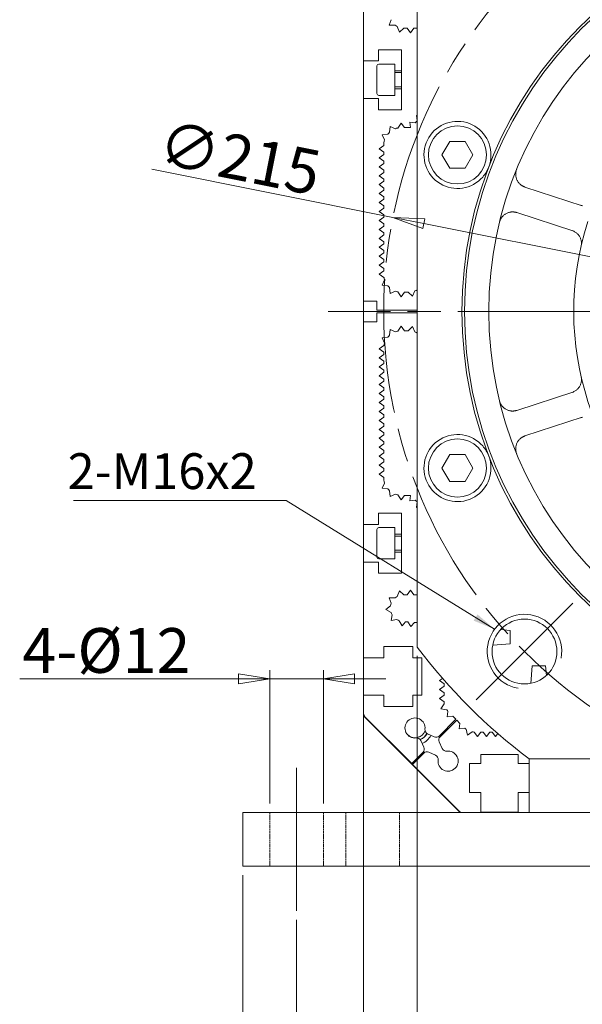
# Model space of a CAD drawing. Units: millimetres. Extents: x 1379 to 2486, y 1112 to 1909.
# Drawn here: x 2077 to 2203, y 1378 to 1598 of the extents above; entities that cross this region are included whole.
import ezdxf

# ---------------------------------------------------------------- set-up
doc = ezdxf.new("R2010")
doc.units = ezdxf.units.MM
for name, pattern in [('AM_ISO08W050x2', [9, 6, -0.75, 1.5, -0.75]), ('CHAIN', [0.3543, 0.2362, -0.0295, 0.0591, -0.0295]), ('DASHED', [0.2068, 0.1655, -0.0413])]:
    doc.linetypes.add(name, pattern=pattern)
for name, color, linetype, lineweight in [('中心標記(ISO)', 1, 'CHAIN', 18), ('中心線(ISO)', 1, 'CHAIN', 18), ('可見邊線(ISO)', 7, 'Continuous', 20), ('標註(ISO)', 7, 'Continuous', 18), ('符號(ISO)', 7, 'Continuous', 18), ('螺紋(ISO)', 132, 'Continuous', 18), ('隱藏邊線(ISO)', 3, 'DASHED', 18)]:
    doc.layers.add(name, color=color, linetype=linetype, lineweight=lineweight)
doc.styles.add('CHINA', font='arial.ttf')
doc.dimstyles.new('Standard-1', dxfattribs={"dimscale": 2, "dimtxt": 2, "dimasz": 2.5, "dimexe": 1, "dimexo": 1, "dimgap": 0.3, "dimtad": 1, "dimdec": 3, "dimrnd": 1e-08, "dimdsep": 46, "dimtxsty": 'CHINA', "dimblk": 'Filled-1', "dimcen": 0.09, "dimdle": 10, "dimclrd": 7, "dimclre": 7, "dimclrt": 7, "dimadec": 3, "dimazin": 2, "dimtfac": 0.9, "dimtdec": 4, "dimtmove": 0, "dimatfit": 3, "dimfxl": 0, "dimtolj": 1, "dimlwd": 15, "dimlwe": 15, "dimarcsym": 0})
doc.dimstyles.new('Standard-1$7', dxfattribs={"dimscale": 2, "dimtxt": 2, "dimasz": 2.5, "dimexe": 1, "dimexo": 1, "dimgap": 0.3, "dimtad": 1, "dimdec": 3, "dimrnd": 1e-08, "dimdsep": 46, "dimtxsty": 'CHINA', "dimblk": 'Filled-1', "dimcen": 0.09, "dimdle": 10, "dimclrd": 7, "dimclre": 7, "dimclrt": 7, "dimadec": 3, "dimazin": 2, "dimtfac": 0.9, "dimtdec": 4, "dimtmove": 0, "dimatfit": 3, "dimfxl": 0, "dimtolj": 1, "dimlwd": 15, "dimlwe": 15, "dimarcsym": 0})

# ---------------------------------------------------------------- blocks, each defined once
blk = doc.blocks.new('Filled-1')
at = {"color": 0}
for p, q in [((0, 0), (-1, 0.16)), ((-1, 0.16), (-1, -0.16)), ((-1, 0), (0, 0)), ((-1, -0.16), (0, 0))]:
    blk.add_line(p, q, dxfattribs=at)
at = {"color": 0, "flags": 128}
blk.add_lwpolyline([(-1, -0.16), (0, 0), (-1, 0.16), (-1, -0.16)], dxfattribs=at)
at = {"color": 0}
blk.add_solid([(-1, -0.16), (0, 0), (-1, 0.16), (-1, -0.16)], dxfattribs=at)
blk = doc.blocks.new('*D484')
at = {"layer": 'Defpoints', "color": 0, "linetype": 'Continuous'}
for p in [(2153.98, 1455.14), (2377.98, 1455.14), (2153.98, 1339.15)]:
    blk.add_point(p, dxfattribs=at)
at = {"layer": '標註(ISO)', "color": 7, "linetype": 'Continuous', "lineweight": 15}
for p, q in [((2153.98, 1453.14), (2153.98, 1337.15)), ((2377.98, 1453.14), (2377.98, 1337.15)), ((2370.98, 1339.15), (2160.98, 1339.15))]:
    blk.add_line(p, q, dxfattribs=at)
at = {"layer": '標註(ISO)', "color": 7, "linetype": 'Continuous', "lineweight": 15, "xscale": 7, "yscale": 7, "zscale": 7, "rotation": 180}
blk.add_blockref('Filled-1', (2153.98, 1339.15), dxfattribs=at)
at = {"layer": '標註(ISO)', "color": 7, "linetype": 'Continuous', "lineweight": 15, "xscale": 7, "yscale": 7, "zscale": 7}
blk.add_blockref('Filled-1', (2377.98, 1339.15), dxfattribs=at)
at = {"layer": '標註(ISO)', "color": 7, "linetype": 'Continuous', "lineweight": 18, "insert": (2246.53, 1349.86), "char_height": 10, "attachment_point": 1, "style": 'CHINA'}
blk.add_mtext('\\A1;\\fAIGDT|b0|i0;o224', dxfattribs=at)
blk = doc.blocks.new('*D485')
at = {"layer": 'Defpoints', "color": 0, "linetype": 'Continuous'}
for p in [(2165.98, 1457.54), (2365.98, 1457.54), (2365.98, 1360.34)]:
    blk.add_point(p, dxfattribs=at)
at = {"layer": '標註(ISO)', "color": 7, "linetype": 'Continuous', "lineweight": 15}
for p, q in [((2165.98, 1455.54), (2165.98, 1358.34)), ((2365.98, 1455.54), (2365.98, 1358.34)), ((2172.98, 1360.34), (2358.98, 1360.34))]:
    blk.add_line(p, q, dxfattribs=at)
at = {"layer": '標註(ISO)', "color": 7, "linetype": 'Continuous', "lineweight": 15, "xscale": 7, "yscale": 7, "zscale": 7, "rotation": 180}
blk.add_blockref('Filled-1', (2165.98, 1360.34), dxfattribs=at)
at = {"layer": '標註(ISO)', "color": 7, "linetype": 'Continuous', "lineweight": 15, "xscale": 7, "yscale": 7, "zscale": 7}
blk.add_blockref('Filled-1', (2365.98, 1360.34), dxfattribs=at)
at = {"layer": '標註(ISO)', "color": 7, "linetype": 'Continuous', "lineweight": 18, "insert": (2246.71, 1371.04), "char_height": 10, "attachment_point": 1, "style": 'CHINA'}
blk.add_mtext('\\A1;\\fAIGDT|b0|i0;o200', dxfattribs=at)
blk = doc.blocks.new('*D486')
at = {"layer": 'Defpoints', "color": 0, "linetype": 'Continuous'}
for p in [(2160.56, 1553.56), (2371.41, 1511.53)]:
    blk.add_point(p, dxfattribs=at)
at = {"layer": '標註(ISO)', "color": 7, "linetype": 'Continuous', "lineweight": 15}
for p, q in [((2160.56, 1553.56), (2106.6, 1564.32)), ((2364.54, 1512.9), (2167.42, 1552.19))]:
    blk.add_line(p, q, dxfattribs=at)
at = {"layer": '標註(ISO)', "color": 7, "linetype": 'Continuous', "lineweight": 15, "xscale": 7, "yscale": 7, "zscale": 7}
for p, rotation in [((2160.56, 1553.56), 168.7260349317599), ((2371.41, 1511.53), 348.72603493176)]:
    blk.add_blockref('Filled-1', p, dxfattribs=dict(at, rotation=rotation))
at = {"layer": '標註(ISO)', "color": 7, "linetype": 'Continuous', "lineweight": 18, "insert": (2109.41, 1575.35), "char_height": 10, "attachment_point": 1, "rotation": 348.726, "style": 'CHINA'}
blk.add_mtext('\\A1;∅215', dxfattribs=at)
blk = doc.blocks.new('*D492')
at = {"layer": 'Defpoints', "color": 0, "linetype": 'Continuous'}
for p in [(2138.98, 1398.54), (2392.98, 1398.54), (2392.98, 1316.8)]:
    blk.add_point(p, dxfattribs=at)
at = {"layer": '標註(ISO)', "color": 7, "linetype": 'Continuous', "lineweight": 15}
for p, q in [((2138.98, 1396.54), (2138.98, 1314.8)), ((2392.98, 1396.54), (2392.98, 1314.8)), ((2145.98, 1316.8), (2385.98, 1316.8))]:
    blk.add_line(p, q, dxfattribs=at)
at = {"layer": '標註(ISO)', "color": 7, "linetype": 'Continuous', "lineweight": 15, "xscale": 7, "yscale": 7, "zscale": 7, "rotation": 180}
blk.add_blockref('Filled-1', (2138.98, 1316.8), dxfattribs=at)
at = {"layer": '標註(ISO)', "color": 7, "linetype": 'Continuous', "lineweight": 15, "xscale": 7, "yscale": 7, "zscale": 7}
blk.add_blockref('Filled-1', (2392.98, 1316.8), dxfattribs=at)
at = {"layer": '標註(ISO)', "color": 7, "linetype": 'Continuous', "lineweight": 18, "insert": (2254.87, 1327.62), "char_height": 10, "attachment_point": 1, "style": 'CHINA'}
blk.add_mtext('\\A1;254', dxfattribs=at)
blk = doc.blocks.new('*D493')
at = {"layer": 'Defpoints', "color": 0, "linetype": 'Continuous'}
for p in [(2126.98, 1408.54), (2404.98, 1408.54), (2126.98, 1293.78)]:
    blk.add_point(p, dxfattribs=at)
at = {"layer": '標註(ISO)', "color": 7, "linetype": 'Continuous', "lineweight": 15}
for p, q in [((2126.98, 1406.54), (2126.98, 1291.78)), ((2404.98, 1406.54), (2404.98, 1291.78)), ((2397.98, 1293.78), (2133.98, 1293.78))]:
    blk.add_line(p, q, dxfattribs=at)
at = {"layer": '標註(ISO)', "color": 7, "linetype": 'Continuous', "lineweight": 15, "xscale": 7, "yscale": 7, "zscale": 7, "rotation": 180}
blk.add_blockref('Filled-1', (2126.98, 1293.78), dxfattribs=at)
at = {"layer": '標註(ISO)', "color": 7, "linetype": 'Continuous', "lineweight": 15, "xscale": 7, "yscale": 7, "zscale": 7}
blk.add_blockref('Filled-1', (2404.98, 1293.78), dxfattribs=at)
at = {"layer": '標註(ISO)', "color": 7, "linetype": 'Continuous', "lineweight": 18, "insert": (2254.84, 1304.59), "char_height": 10, "attachment_point": 1, "style": 'CHINA'}
blk.add_mtext('\\A1;278', dxfattribs=at)
blk = doc.blocks.new('*D494')
at = {"layer": 'Defpoints', "color": 0, "linetype": 'Continuous'}
for p in [(2132.98, 1450.4), (2132.98, 1420.54), (2144.98, 1420.54)]:
    blk.add_point(p, dxfattribs=at)
at = {"layer": '標註(ISO)', "color": 7, "linetype": 'Continuous', "lineweight": 15}
for p, q in [((2125.98, 1450.4), (2077.06, 1450.4)), ((2132.98, 1422.54), (2132.98, 1452.4)), ((2144.98, 1450.4), (2132.98, 1450.4)), ((2144.98, 1422.54), (2144.98, 1452.4)), ((2151.98, 1450.4), (2158.98, 1450.4))]:
    blk.add_line(p, q, dxfattribs=at)
at = {"layer": '標註(ISO)', "color": 7, "linetype": 'Continuous', "lineweight": 15, "xscale": 7, "yscale": 7, "zscale": 7}
blk.add_blockref('Filled-1', (2132.98, 1450.4), dxfattribs=at)
at = {"layer": '標註(ISO)', "color": 7, "linetype": 'Continuous', "lineweight": 15, "xscale": 7, "yscale": 7, "zscale": 7, "rotation": 180}
blk.add_blockref('Filled-1', (2144.98, 1450.4), dxfattribs=at)
at = {"layer": '標註(ISO)', "color": 7, "linetype": 'Continuous', "lineweight": 18, "insert": (2077.66, 1461.77), "char_height": 10, "attachment_point": 1, "style": 'CHINA'}
blk.add_mtext('\\A1;4-Ø12', dxfattribs=at)

msp = doc.modelspace()

# ---------------------------------------------------------------- linework, layer by layer
at = {"layer": '中心標記(ISO)', "color": 7, "linetype": 'AM_ISO08W050x2', "ltscale": 5}
msp.add_line((2385.02891, 1532.54435), (2146.04618, 1532.54435), dxfattribs=at)
at = {"layer": '中心標記(ISO)', "color": 7, "linetype": 'Continuous'}
msp.add_line((2179.18406, 1445.74699), (2200.75081, 1467.31375), dxfattribs=at)
at = {"layer": '中心線(ISO)', "color": 7, "linetype": 'Continuous'}
msp.add_line((2138.98141, 1398.54435), (2138.98141, 1430.54435), dxfattribs=at)
at = {"layer": '中心線(ISO)', "color": 7, "linetype": 'AM_ISO08W050x2', "ltscale": 5}
msp.add_circle((2265.98141, 1532.54435), 107.5, dxfattribs=at)
at = {"layer": '可見邊線(ISO)', "color": 7}
for p, q in [((2153.98141, 1588.54435), (2153.98141, 1609.94435)), ((2165.98141, 1607.54435), (2165.98141, 1457.54435)), ((2159.72586, 1596.52026), (2160.18152, 1597.76705)), ((2161.05305, 1596.54621), (2159.72586, 1596.52026)), ((2161.98141, 1594.97136), (2161.52905, 1596.21935)), ((2162.98141, 1595.84435), (2161.98141, 1594.97136)), ((2162.98141, 1595.84435), (2163.73141, 1595.84435)), ((2164.48141, 1594.84435), (2163.73141, 1595.84435)), ((2165.23141, 1595.84435), (2164.48141, 1594.84435)), ((2165.23141, 1595.84435), (2165.98141, 1595.84435)), ((2157.28141, 1591.04435), (2157.28141, 1588.54435)), ((2162.48141, 1591.04435), (2157.28141, 1591.04435)), ((2162.48141, 1577.64435), (2162.48141, 1591.04435)), ((2157.28141, 1588.54435), (2153.98141, 1588.54435)), ((2153.98141, 1580.14435), (2153.98141, 1588.54435)), ((2156.98141, 1581.24435), (2156.98141, 1587.44435)), ((2157.38141, 1587.84435), (2160.98141, 1587.84435)), ((2160.98141, 1580.84435), (2160.98141, 1587.84435)), ((2160.98141, 1586.34435), (2162.48141, 1586.34435)), ((2157.38141, 1580.84435), (2160.98141, 1580.84435)), ((2160.98141, 1582.34435), (2162.48141, 1582.34435)), ((2153.98141, 1580.14435), (2157.28141, 1580.14435)), ((2153.98141, 1534.84435), (2153.98141, 1580.14435)), ((2157.28141, 1580.14435), (2157.28141, 1577.64435)), ((2157.28141, 1577.64435), (2162.48141, 1577.64435)), ((2165.96634, 1575.12927), (2165.78956, 1576.36671)), ((2165.78956, 1576.36671), (2165.98141, 1576.3393)), ((2159.80661, 1572.61847), (2159.89427, 1573.92298)), ((2159.89427, 1573.92298), (2161.0902, 1573.39462)), ((2161.65203, 1573.55742), (2162.38019, 1574.64332)), ((2162.38019, 1574.64332), (2163.11038, 1573.64435)), ((2164.48141, 1573.64435), (2163.11038, 1573.64435)), ((2164.48141, 1573.64435), (2164.30464, 1574.88178)), ((2164.30464, 1574.88178), (2165.54208, 1574.70501)), ((2165.96634, 1575.12927), (2165.54208, 1574.70501)), ((2158.10156, 1572.05617), (2159.40145, 1572.19657)), ((2158.6779, 1570.88261), (2158.10156, 1572.05617)), ((2157.48141, 1568.89421), (2158.48141, 1569.64435)), ((2171.51594, 1567.54435), (2173.24799, 1570.54435)), ((2173.24799, 1570.54435), (2176.71209, 1570.54435)), ((2176.71209, 1570.54435), (2178.44414, 1567.54435)), ((2158.48141, 1568.14407), (2157.48141, 1568.89421)), ((2157.48141, 1566.89421), (2158.48141, 1567.64435)), ((2158.48141, 1568.14407), (2158.48141, 1567.64435)), ((2173.24799, 1564.54435), (2171.51594, 1567.54435)), ((2178.44414, 1567.54435), (2176.71209, 1564.54435)), ((2158.48141, 1566.14407), (2157.48141, 1566.89421)), ((2157.48141, 1564.89421), (2158.48141, 1565.64435)), ((2158.48141, 1564.14407), (2157.48141, 1564.89421)), ((2158.48141, 1566.14407), (2158.48141, 1565.64435)), ((2157.48141, 1562.89421), (2158.48141, 1563.64435)), ((2158.48141, 1562.14407), (2157.48141, 1562.89421)), ((2158.48141, 1564.14407), (2158.48141, 1563.64435)), ((2176.71209, 1564.54435), (2173.24799, 1564.54435)), ((2157.48141, 1560.89421), (2158.48141, 1561.64435)), ((2158.48141, 1560.14407), (2157.48141, 1560.89421)), ((2158.48141, 1562.14407), (2158.48141, 1561.64435)), ((2157.48141, 1558.89421), (2158.48141, 1559.64435)), ((2158.48141, 1558.14407), (2157.48141, 1558.89421)), ((2158.48141, 1560.14407), (2158.48141, 1559.64435)), ((2190.08452, 1560.35913), (2202.89459, 1556.19689)), ((2157.48141, 1556.89421), (2158.48141, 1557.64435)), ((2158.48141, 1556.14407), (2157.48141, 1556.89421)), ((2158.48141, 1558.14407), (2158.48141, 1557.64435)), ((2158.48141, 1556.14407), (2158.48141, 1555.64435)), ((2157.48141, 1554.89421), (2158.48141, 1555.64435)), ((2158.48141, 1554.14407), (2157.48141, 1554.89421)), ((2158.48141, 1554.14407), (2158.48141, 1553.64435)), ((2201.04049, 1550.49055), (2188.23042, 1554.65279)), ((2157.48141, 1552.89421), (2158.48141, 1553.64435)), ((2158.48141, 1552.14407), (2157.48141, 1552.89421)), ((2157.48141, 1550.89421), (2158.48141, 1551.64435)), ((2158.48141, 1552.14407), (2158.48141, 1551.64435)), ((2158.48141, 1550.14407), (2157.48141, 1550.89421)), ((2157.48141, 1548.89421), (2158.48141, 1549.64435)), ((2158.48141, 1550.14407), (2158.48141, 1549.64435)), ((2158.48141, 1548.14407), (2157.48141, 1548.89421)), ((2157.48141, 1546.89421), (2158.48141, 1547.64435)), ((2158.48141, 1548.14407), (2158.48141, 1547.64435)), ((2158.48141, 1546.14407), (2157.48141, 1546.89421)), ((2157.48141, 1544.89421), (2158.48141, 1545.64435)), ((2158.48141, 1546.14407), (2158.48141, 1545.64435)), ((2158.48141, 1544.14407), (2157.48141, 1544.89421)), ((2157.48141, 1542.89421), (2158.48141, 1543.64435)), ((2158.48141, 1542.14407), (2157.48141, 1542.89421)), ((2158.48141, 1544.14407), (2158.48141, 1543.64435)), ((2157.48141, 1540.89421), (2158.48141, 1541.64435)), ((2158.48141, 1540.14407), (2157.48141, 1540.89421)), ((2158.48141, 1542.14407), (2158.48141, 1541.64435)), ((2158.10156, 1538.43252), (2158.6779, 1539.60608)), ((2159.40145, 1538.29213), (2158.10156, 1538.43252)), ((2158.55283, 1540.09187), (2158.48141, 1540.14407)), ((2159.89427, 1536.56572), (2159.80661, 1537.87022)), ((2161.0902, 1537.09408), (2159.89427, 1536.56572)), ((2162.38019, 1535.84537), (2161.65203, 1536.93128)), ((2163.11038, 1536.84435), (2162.38019, 1535.84537)), ((2163.11038, 1536.84435), (2163.98141, 1536.84435)), ((2164.91891, 1535.93302), (2163.98141, 1536.84435)), ((2165.45481, 1537.1256), (2164.91891, 1535.93302)), ((2156.98141, 1534.84435), (2153.98141, 1534.84435)), ((2153.98141, 1530.24435), (2153.98141, 1534.84435)), ((2156.98141, 1532.84435), (2156.98141, 1534.84435)), ((2165.98141, 1532.84435), (2156.98141, 1532.84435)), ((2156.98141, 1532.24435), (2165.98141, 1532.24435)), ((2156.98141, 1530.24435), (2156.98141, 1532.24435)), ((2153.98141, 1530.24435), (2156.98141, 1530.24435)), ((2153.98141, 1484.94435), (2153.98141, 1530.24435)), ((2159.80661, 1527.21847), (2159.89427, 1528.52298)), ((2159.89427, 1528.52298), (2161.0902, 1527.99462)), ((2161.65203, 1528.15742), (2162.38019, 1529.24332)), ((2162.38019, 1529.24332), (2163.11038, 1528.24435)), ((2163.98141, 1528.24435), (2163.11038, 1528.24435)), ((2163.98141, 1528.24435), (2164.91891, 1529.15567)), ((2164.91891, 1529.15567), (2165.45481, 1527.9631)), ((2158.10156, 1526.65617), (2159.40145, 1526.79657)), ((2158.6779, 1525.48261), (2158.10156, 1526.65617)), ((2157.48141, 1524.19449), (2158.48141, 1524.94463)), ((2158.48141, 1523.44435), (2157.48141, 1524.19449)), ((2158.48141, 1524.94463), (2158.55283, 1524.99683)), ((2158.48141, 1523.44435), (2158.48141, 1522.94463)), ((2157.48141, 1522.19449), (2158.48141, 1522.94463)), ((2158.48141, 1521.44435), (2157.48141, 1522.19449)), ((2157.48141, 1520.19449), (2158.48141, 1520.94463)), ((2158.48141, 1521.44435), (2158.48141, 1520.94463)), ((2158.48141, 1519.44435), (2157.48141, 1520.19449)), ((2157.48141, 1518.19449), (2158.48141, 1518.94463)), ((2158.48141, 1519.44435), (2158.48141, 1518.94463)), ((2158.48141, 1517.44435), (2157.48141, 1518.19449)), ((2157.48141, 1516.19449), (2158.48141, 1516.94463)), ((2158.48141, 1517.44435), (2158.48141, 1516.94463)), ((2158.48141, 1515.44435), (2157.48141, 1516.19449)), ((2157.48141, 1514.19449), (2158.48141, 1514.94463)), ((2158.48141, 1513.44435), (2157.48141, 1514.19449)), ((2158.48141, 1515.44435), (2158.48141, 1514.94463)), ((2188.23042, 1510.43591), (2201.04049, 1514.59815)), ((2157.48141, 1512.19449), (2158.48141, 1512.94463)), ((2158.48141, 1511.44435), (2157.48141, 1512.19449)), ((2158.48141, 1513.44435), (2158.48141, 1512.94463)), ((2157.48141, 1510.19449), (2158.48141, 1510.94463)), ((2158.48141, 1509.44435), (2157.48141, 1510.19449)), ((2158.48141, 1511.44435), (2158.48141, 1510.94463)), ((2157.48141, 1508.19449), (2158.48141, 1508.94463)), ((2158.48141, 1507.44435), (2157.48141, 1508.19449)), ((2158.48141, 1509.44435), (2158.48141, 1508.94463)), ((2202.89459, 1508.89181), (2190.08452, 1504.72957)), ((2157.48141, 1506.19449), (2158.48141, 1506.94463)), ((2158.48141, 1505.44435), (2157.48141, 1506.19449)), ((2158.48141, 1507.44435), (2158.48141, 1506.94463)), ((2158.48141, 1505.44435), (2158.48141, 1504.94463)), ((2157.48141, 1504.19449), (2158.48141, 1504.94463)), ((2158.48141, 1503.44435), (2157.48141, 1504.19449)), ((2158.48141, 1503.44435), (2158.48141, 1502.94463)), ((2157.48141, 1502.19449), (2158.48141, 1502.94463)), ((2158.48141, 1501.44435), (2157.48141, 1502.19449)), ((2158.48141, 1501.44435), (2158.48141, 1500.94463)), ((2157.48141, 1500.19449), (2158.48141, 1500.94463)), ((2158.48141, 1499.44435), (2157.48141, 1500.19449)), ((2157.48141, 1498.19449), (2158.48141, 1498.94463)), ((2158.48141, 1499.44435), (2158.48141, 1498.94463)), ((2171.51594, 1497.54435), (2173.24799, 1500.54435)), ((2173.24799, 1500.54435), (2176.71209, 1500.54435)), ((2176.71209, 1500.54435), (2178.44414, 1497.54435)), ((2158.48141, 1497.44435), (2157.48141, 1498.19449)), ((2157.48141, 1496.19449), (2158.48141, 1496.94463)), ((2158.48141, 1497.44435), (2158.48141, 1496.94463)), ((2173.24799, 1494.54435), (2171.51594, 1497.54435)), ((2178.44414, 1497.54435), (2176.71209, 1494.54435)), ((2158.48141, 1495.44435), (2157.48141, 1496.19449)), ((2176.71209, 1494.54435), (2173.24799, 1494.54435)), ((2158.10156, 1493.03252), (2158.6779, 1494.20608)), ((2159.40145, 1492.89213), (2158.10156, 1493.03252)), ((2159.89427, 1491.16572), (2159.80661, 1492.47022)), ((2161.0902, 1491.69408), (2159.89427, 1491.16572)), ((2162.38019, 1490.44537), (2161.65203, 1491.53128)), ((2163.11038, 1491.44435), (2162.38019, 1490.44537)), ((2163.11038, 1491.44435), (2164.48141, 1491.44435)), ((2164.30464, 1490.20691), (2164.48141, 1491.44435)), ((2165.54208, 1490.38369), (2164.30464, 1490.20691)), ((2165.54208, 1490.38369), (2165.96634, 1489.95942)), ((2165.78956, 1488.72199), (2165.96634, 1489.95942)), ((2165.98141, 1488.74939), (2165.78956, 1488.72199)), ((2157.28141, 1487.44435), (2157.28141, 1484.94435)), ((2162.48141, 1487.44435), (2157.28141, 1487.44435)), ((2162.48141, 1474.04435), (2162.48141, 1487.44435)), ((2157.28141, 1484.94435), (2153.98141, 1484.94435)), ((2153.98141, 1476.54435), (2153.98141, 1484.94435)), ((2156.98141, 1477.64435), (2156.98141, 1483.84435)), ((2157.38141, 1484.24435), (2160.98141, 1484.24435)), ((2160.98141, 1477.24435), (2160.98141, 1484.24435)), ((2160.98141, 1482.74435), (2162.48141, 1482.74435)), ((2157.38141, 1477.24435), (2160.98141, 1477.24435)), ((2160.98141, 1478.74435), (2162.48141, 1478.74435)), ((2153.98141, 1476.54435), (2157.28141, 1476.54435)), ((2153.98141, 1455.14435), (2153.98141, 1476.54435)), ((2157.28141, 1476.54435), (2157.28141, 1474.04435)), ((2157.28141, 1474.04435), (2162.48141, 1474.04435)), ((2163.73141, 1469.24435), (2164.48141, 1470.24435)), ((2164.48141, 1470.24435), (2165.23141, 1469.24435)), ((2160.18152, 1467.32165), (2159.72586, 1468.56844)), ((2159.72586, 1468.56844), (2161.05305, 1468.54248)), ((2161.52905, 1468.86935), (2161.98141, 1470.11733)), ((2161.98141, 1470.11733), (2162.98141, 1469.24435)), ((2163.73141, 1469.24435), (2162.98141, 1469.24435)), ((2165.98141, 1469.24435), (2165.23141, 1469.24435)), ((2158.99362, 1465.93208), (2160.02699, 1466.76529)), ((2160.14409, 1465.26987), (2158.99362, 1465.93208)), ((2160.12731, 1463.44183), (2160.38334, 1464.74435)), ((2161.43428, 1463.67406), (2160.12731, 1463.44183)), ((2162.59647, 1462.26291), (2161.95535, 1463.42527)), ((2163.38912, 1463.21009), (2162.59647, 1462.26291)), ((2163.38912, 1463.21009), (2163.88736, 1463.16822)), ((2164.55099, 1462.10893), (2163.88736, 1463.16822)), ((2165.38209, 1463.04261), (2164.55099, 1462.10893)), ((2165.38209, 1463.04261), (2165.88034, 1463.00074)), ((2165.98141, 1462.8394), (2165.88034, 1463.00074)), ((2184.61996, 1461.42598), (2186.78141, 1461.24435)), ((2186.78141, 1461.24435), (2186.78141, 1458.24435)), ((2158.48141, 1457.64435), (2158.48141, 1455.14435)), ((2164.98141, 1457.64435), (2158.48141, 1457.64435)), ((2164.98141, 1455.14435), (2164.98141, 1457.64435)), ((2186.78141, 1458.24435), (2182.85354, 1457.92856)), ((2158.48141, 1455.14435), (2153.98141, 1455.14435)), ((2153.98141, 1446.74435), (2153.98141, 1455.14435)), ((2166.98141, 1455.14435), (2164.98141, 1455.14435)), ((2166.98141, 1446.74435), (2166.98141, 1455.14435)), ((2191.36562, 1449.41647), (2191.68141, 1453.34435)), ((2191.68141, 1453.34435), (2194.68141, 1453.34435)), ((2194.68141, 1453.34435), (2194.86305, 1451.1829)), ((2170.98141, 1450.03598), (2171.64536, 1450.53393)), ((2171.98141, 1449.28598), (2170.98141, 1450.03598)), ((2170.98141, 1448.03598), (2171.98141, 1448.78598)), ((2171.98141, 1449.28598), (2171.98141, 1448.78598)), ((2153.98141, 1446.74435), (2158.48141, 1446.74435)), ((2153.98141, 1442.65856), (2153.98141, 1446.74435)), ((2158.48141, 1446.74435), (2158.48141, 1444.24435)), ((2164.98141, 1446.74435), (2166.98141, 1446.74435)), ((2164.98141, 1444.24435), (2164.98141, 1446.74435)), ((2171.98141, 1447.28598), (2170.98141, 1448.03598)), ((2170.98141, 1446.03598), (2171.98141, 1446.78598)), ((2171.98141, 1445.28598), (2170.98141, 1446.03598)), ((2171.98141, 1447.28598), (2171.98141, 1446.78598)), ((2158.48141, 1444.24435), (2164.98141, 1444.24435)), ((2171.2859, 1443.75524), (2172.01077, 1444.86729)), ((2153.98141, 1442.14435), (2153.98141, 1442.65856)), ((2175.48141, 1420.64435), (2153.98141, 1442.14435)), ((2164.73999, 1431.48577), (2154.27431, 1441.95145)), ((2172.5848, 1443.48147), (2171.2859, 1443.75524)), ((2172.68332, 1441.92722), (2172.86009, 1443.16466)), ((2173.92075, 1442.104), (2172.68332, 1441.92722)), ((2173.92075, 1442.104), (2174.63949, 1441.38526)), ((2174.63949, 1441.38526), (2170.90095, 1437.64673)), ((2171.0838, 1437.46389), (2174.82233, 1441.20242)), ((2174.82233, 1441.20242), (2175.54106, 1440.48369)), ((2175.36429, 1439.24625), (2175.54106, 1440.48369)), ((2176.60173, 1439.42303), (2175.36429, 1439.24625)), ((2169.77123, 1437.44753), (2168.28443, 1438.14083)), ((2177.19231, 1437.84883), (2176.91854, 1439.14773)), ((2178.30436, 1438.57371), (2177.19231, 1437.84883)), ((2179.47305, 1437.54435), (2178.72305, 1438.54435)), ((2180.22305, 1438.54435), (2179.47305, 1437.54435)), ((2180.22305, 1438.54435), (2180.72305, 1438.54435)), ((2181.47305, 1437.54435), (2180.72305, 1438.54435)), ((2182.22305, 1438.54435), (2181.47305, 1437.54435)), ((2182.22305, 1438.54435), (2182.72305, 1438.54435)), ((2183.47305, 1437.54435), (2182.72305, 1438.54435)), ((2183.971, 1438.20829), (2183.47305, 1437.54435)), ((2166.78493, 1436.64133), (2167.47824, 1435.15454)), ((2171.5779, 1434.84737), (2170.88459, 1436.33416)), ((2167.27903, 1434.02481), (2164.73999, 1431.48577)), ((2164.92284, 1431.30293), (2167.46188, 1433.84197)), ((2168.5916, 1434.04117), (2170.0784, 1433.34786)), ((2180.18141, 1433.54435), (2180.18141, 1431.54435)), ((2188.58141, 1433.54435), (2180.18141, 1433.54435)), ((2188.58141, 1431.54435), (2188.58141, 1433.54435)), ((2175.38852, 1420.83724), (2164.92284, 1431.30293)), ((2177.68141, 1431.54435), (2177.68141, 1425.04435)), ((2180.18141, 1431.54435), (2177.68141, 1431.54435)), ((2190.98141, 1431.54435), (2188.58141, 1431.54435)), ((2190.98141, 1432.54435), (2340.98141, 1432.54435)), ((2190.98141, 1432.54435), (2190.98141, 1420.54435)), ((2177.68141, 1425.04435), (2180.18141, 1425.04435)), ((2180.18141, 1425.04435), (2180.18141, 1420.54435)), ((2188.58141, 1425.04435), (2190.98141, 1425.04435)), ((2188.58141, 1420.54435), (2188.58141, 1425.04435)), ((2126.98141, 1420.54435), (2128.98141, 1420.54435)), ((2126.98141, 1420.54435), (2126.98141, 1408.54435)), ((2402.98141, 1420.54435), (2128.98141, 1420.54435)), ((2175.65974, 1420.64435), (2175.48141, 1420.64435)), ((2188.58141, 1420.64435), (2180.18141, 1420.64435)), ((2192.98141, 1420.54435), (2338.98141, 1420.54435)), ((2128.98141, 1408.54435), (2126.98141, 1408.54435)), ((2128.98141, 1408.54435), (2402.98141, 1408.54435))]:
    msp.add_line(p, q, dxfattribs=at)
at = {"layer": '可見邊線(ISO)', "color": 7, "flags": 128}
for points in [[(2188.92355, 1561.05818), (2188.80265, 1561.18235), (2188.69094, 1561.31108), (2188.58836, 1561.44368), (2188.4949, 1561.57939), (2188.41045, 1561.71754), (2188.33479, 1561.85768), (2188.26771, 1561.99933), (2188.20898, 1562.14201), (2188.15841, 1562.28525), (2188.11575, 1562.42859), (2188.0807, 1562.57195), (2188.05303, 1562.71521), (2188.03254, 1562.85811), (2188.01906, 1563.00039), (2188.0124, 1563.14178), (2188.01238, 1563.28202), (2188.01884, 1563.42085), (2188.0316, 1563.55838), (2188.05058, 1563.69453), (2188.07567, 1563.82914), (2188.10675, 1563.96199), (2188.14373, 1564.09291), (2188.18649, 1564.22169), (2188.23491, 1564.34815)], [(2190.08452, 1560.35913), (2190.03237, 1560.37661), (2189.98089, 1560.39491), (2189.92979, 1560.41416), (2189.87874, 1560.43451), (2189.82777, 1560.45594), (2189.77692, 1560.47847), (2189.72622, 1560.50206), (2189.67571, 1560.52672), (2189.62543, 1560.55243), (2189.57542, 1560.57919), (2189.52571, 1560.60698), (2189.47633, 1560.63579), (2189.42734, 1560.66563), (2189.37875, 1560.69647), (2189.3306, 1560.7283), (2189.28295, 1560.76113), (2189.23582, 1560.79494), (2189.18925, 1560.82971), (2189.14327, 1560.86545), (2189.09792, 1560.90214), (2189.05324, 1560.93976), (2189.00927, 1560.97833), (2188.96604, 1561.01781), (2188.92357, 1561.05818)], [(2184.38937, 1552.51278), (2184.42452, 1552.64355), (2184.46563, 1552.77287), (2184.51266, 1552.90052), (2184.56561, 1553.02627), (2184.62443, 1553.14991), (2184.6891, 1553.27122), (2184.75961, 1553.38999), (2184.83599, 1553.5061), (2184.91844, 1553.61954), (2185.00693, 1553.73001), (2185.10147, 1553.83719), (2185.20204, 1553.94076), (2185.30864, 1554.0404), (2185.42125, 1554.13578), (2185.54001, 1554.22667), (2185.66513, 1554.31282), (2185.7965, 1554.39374), (2185.93403, 1554.4689), (2186.07761, 1554.53781), (2186.22714, 1554.59994), (2186.38251, 1554.65479), (2186.54344, 1554.70178), (2186.70949, 1554.74025), (2186.88029, 1554.76965)], [(2186.88029, 1554.76964), (2186.93838, 1554.77734), (2186.99657, 1554.78387), (2187.05481, 1554.78922), (2187.11307, 1554.7934), (2187.17132, 1554.79643), (2187.22953, 1554.79831), (2187.28764, 1554.79907), (2187.34565, 1554.79871), (2187.4035, 1554.79726), (2187.46116, 1554.79472), (2187.51859, 1554.79112), (2187.57577, 1554.78645), (2187.63265, 1554.78074), (2187.6892, 1554.77401), (2187.74539, 1554.76625), (2187.80118, 1554.7575), (2187.85653, 1554.74776), (2187.91142, 1554.73705), (2187.9658, 1554.72538), (2188.01964, 1554.71276), (2188.0729, 1554.69922), (2188.12555, 1554.68476), (2188.17796, 1554.66931), (2188.23042, 1554.65279)], [(2201.03231, 1550.46094), (2201.17585, 1550.38539), (2201.31616, 1550.30152), (2201.45245, 1550.20966), (2201.58392, 1550.11008), (2201.70981, 1550.00302), (2201.8296, 1549.88914), (2201.94284, 1549.76915), (2202.04905, 1549.64378), (2202.14778, 1549.51375), (2202.23856, 1549.3798), (2202.32097, 1549.24259), (2202.39641, 1549.09939), (2202.46532, 1548.94907), (2202.52698, 1548.79255), (2202.58066, 1548.63075), (2202.62566, 1548.46458), (2202.66124, 1548.29495), (2202.68672, 1548.12279), (2202.70189, 1547.94911), (2202.70698, 1547.77506), (2202.70225, 1547.60174), (2202.68793, 1547.4303), (2202.66428, 1547.26185), (2202.63155, 1547.09752)], [(2202.63155, 1517.99118), (2202.66428, 1517.82685), (2202.68793, 1517.6584), (2202.70225, 1517.48695), (2202.70698, 1517.31364), (2202.70189, 1517.13958), (2202.68672, 1516.96591), (2202.66124, 1516.79375), (2202.62566, 1516.62412), (2202.58066, 1516.45795), (2202.52698, 1516.29615), (2202.46532, 1516.13963), (2202.39641, 1515.98931), (2202.32097, 1515.84611), (2202.23856, 1515.70889), (2202.14778, 1515.57494), (2202.04905, 1515.44492), (2201.94284, 1515.31955), (2201.8296, 1515.19956), (2201.70981, 1515.08567), (2201.58392, 1514.97862), (2201.45245, 1514.87904), (2201.31616, 1514.78717), (2201.17585, 1514.70331), (2201.03231, 1514.62775)], [(2186.88029, 1510.31905), (2186.70949, 1510.34844), (2186.54344, 1510.38692), (2186.38251, 1510.4339), (2186.22714, 1510.48876), (2186.07761, 1510.55089), (2185.93403, 1510.61979), (2185.7965, 1510.69496), (2185.66513, 1510.77587), (2185.54001, 1510.86203), (2185.42125, 1510.95292), (2185.30864, 1511.0483), (2185.20204, 1511.14793), (2185.10147, 1511.2515), (2185.00693, 1511.35868), (2184.91844, 1511.46916), (2184.83599, 1511.5826), (2184.75961, 1511.69871), (2184.6891, 1511.81747), (2184.62443, 1511.93878), (2184.56561, 1512.06243), (2184.51266, 1512.18818), (2184.46563, 1512.31582), (2184.42452, 1512.44514), (2184.38937, 1512.57592)], [(2188.23042, 1510.43591), (2188.17796, 1510.41939), (2188.12555, 1510.40394), (2188.0729, 1510.38948), (2188.01964, 1510.37593), (2187.9658, 1510.36331), (2187.91142, 1510.35165), (2187.85653, 1510.34093), (2187.80118, 1510.33119), (2187.74539, 1510.32244), (2187.6892, 1510.31469), (2187.63265, 1510.30795), (2187.57577, 1510.30225), (2187.51859, 1510.29758), (2187.46116, 1510.29397), (2187.4035, 1510.29143), (2187.34565, 1510.28998), (2187.28764, 1510.28963), (2187.22953, 1510.29038), (2187.17132, 1510.29227), (2187.11307, 1510.2953), (2187.05481, 1510.29948), (2186.99657, 1510.30483), (2186.93838, 1510.31136), (2186.88029, 1510.31906)], [(2188.23491, 1500.74055), (2188.18649, 1500.86701), (2188.14373, 1500.99579), (2188.10675, 1501.12671), (2188.07567, 1501.25956), (2188.05058, 1501.39416), (2188.0316, 1501.53032), (2188.01884, 1501.66784), (2188.01238, 1501.80668), (2188.0124, 1501.94691), (2188.01906, 1502.0883), (2188.03254, 1502.23058), (2188.05303, 1502.37349), (2188.0807, 1502.51675), (2188.11575, 1502.6601), (2188.15841, 1502.80344), (2188.20898, 1502.94669), (2188.26771, 1503.08937), (2188.33479, 1503.23101), (2188.41045, 1503.37115), (2188.4949, 1503.50931), (2188.58836, 1503.64501), (2188.69094, 1503.77762), (2188.80265, 1503.90635), (2188.92355, 1504.03052)], [(2188.92357, 1504.03051), (2188.96604, 1504.07088), (2189.00927, 1504.11037), (2189.05324, 1504.14893), (2189.09792, 1504.18656), (2189.14327, 1504.22325), (2189.18925, 1504.25898), (2189.23582, 1504.29376), (2189.28295, 1504.32756), (2189.3306, 1504.36039), (2189.37875, 1504.39223), (2189.42734, 1504.42307), (2189.47633, 1504.4529), (2189.52571, 1504.48172), (2189.57542, 1504.50951), (2189.62543, 1504.53627), (2189.67571, 1504.56198), (2189.72622, 1504.58663), (2189.77692, 1504.61023), (2189.82777, 1504.63275), (2189.87874, 1504.65419), (2189.92979, 1504.67454), (2189.98089, 1504.69379), (2190.03237, 1504.71209), (2190.08452, 1504.72957)]]:
    msp.add_lwpolyline(points, dxfattribs=at)
at = {"layer": '可見邊線(ISO)', "color": 7}
for centre, radius in [((2265.98141, 1532.54435), 90), ((2265.98141, 1532.54435), 89.42265), ((2265.98141, 1532.54435), 84), ((2174.98004, 1567.54435), 6.5), ((2174.98004, 1497.54435), 6.5), ((2189.96744, 1456.53037), 7.25)]:
    msp.add_circle(centre, radius, dxfattribs=at)
for centre, radius, start, end in [((2162.98141, 1598.84435), 3, 230, 241.0449756), ((2157.38141, 1587.44435), 0.4, 90, 180), ((2157.38141, 1581.24435), 0.4, 180, 270), ((2174.98004, 1567.54435), 7.5, 359.1963406, 318.7292169), ((2162.48141, 1569.64435), 4, 131.9669269, 140.3530811), ((2162.48141, 1569.64435), 4, 101.9669269, 110.3530811), ((2162.48141, 1569.64435), 4, 161.9669269, 180), ((2174.98004, 1567.54435), 7.5, 338.9627787, 359.1963406), ((2174.98004, 1567.54435), 7.5, 318.7292169, 338.9627787), ((2203.41592, 1559.18188), 3, 252, 260.201702), ((2265.98141, 1532.54435), 67.375, 159.4218328, 159.4479527), ((2265.98141, 1532.54435), 65, 162, 234), ((2199.70771, 1547.76921), 3, 63.798298, 72), ((2265.98141, 1532.54435), 67.375, 164.5520473, 164.5781672), ((2162.48141, 1540.84435), 4, 190.8430626, 198.0330731), ((2162.48141, 1540.84435), 4, 219.6469189, 228.0330731), ((2162.48141, 1540.84435), 4, 249.6469189, 258.0330731), ((2163.98141, 1540.84435), 4, 291.6138457, 300), ((2162.48141, 1524.24435), 4, 101.9669269, 110.3530811), ((2163.98141, 1524.24435), 4, 60, 68.3861543), ((2162.48141, 1524.24435), 4, 161.9669269, 169.1569374), ((2162.48141, 1524.24435), 4, 131.9669269, 140.3530811), ((2199.70771, 1517.31949), 3, 288, 296.201702), ((2265.98141, 1532.54435), 67.375, 195.4218328, 195.4479527), ((2203.41592, 1505.90681), 3, 99.798298, 108), ((2265.98141, 1532.54435), 67.375, 200.5520473, 200.5781672), ((2174.98004, 1497.54435), 7.5, 41.2707831, 0.8036594), ((2174.98004, 1497.54435), 7.5, 21.0372213, 41.2707831), ((2174.98004, 1497.54435), 7.5, 0.8036594, 21.0372213), ((2162.48141, 1495.44435), 4, 180, 198.0330731), ((2162.48141, 1495.44435), 4, 219.6469189, 228.0330731), ((2162.48141, 1495.44435), 4, 249.6469189, 258.0330731), ((2157.38141, 1483.84435), 0.4, 90, 180), ((2157.38141, 1477.64435), 0.4, 180, 270), ((2162.98141, 1466.24435), 3, 118.9550244, 130), ((2162.98141, 1466.24435), 3, 158.9550244, 170), ((2162.98141, 1466.24435), 3, 198.9550244, 210), ((2162.98141, 1466.24435), 3, 238.9550244, 250), ((2265.98141, 1532.54435), 125, 216.8698976, 233.1301024), ((2174.98141, 1445.28598), 3, 180, 188.0224878), ((2154.98141, 1442.65856), 1, 180, 225), ((2165.48141, 1439.44435), 2.25, 352.9798724, 277.0201276), ((2174.98141, 1445.28598), 3, 216.9775122, 225), ((2178.72305, 1441.54435), 3, 225, 233.0224878), ((2165.48141, 1439.64435), 2.38655, 224.8391758, 340.3218932), ((2165.87862, 1436.21871), 1, 25, 97.0201276), ((2165.48141, 1439.64435), 3, 292.5860086, 331.9106859), ((2165.48141, 1439.64435), 3.05, 292.8710338, 331.814451), ((2165.48141, 1439.64435), 4, 293.7430733, 332.4488904), ((2168.70705, 1439.04714), 1, 172.9798724, 245), ((2170.19385, 1438.35384), 1, 245, 315), ((2171.7909, 1436.75678), 1, 135, 205), ((2178.72305, 1441.54435), 3, 261.9775122, 270), ((2166.57193, 1434.73192), 1, 315, 25), ((2168.16898, 1433.13486), 1, 65, 135), ((2169.65578, 1432.44156), 1, 352.9798724, 65), ((2172.88141, 1432.04435), 2.25, 172.9798724, 97.0201276), ((2172.48421, 1435.26998), 1, 205, 277.0201276), ((2176.09563, 1421.54435), 1, 225, 270)]:
    msp.add_arc(centre, radius, start, end, dxfattribs=at)
at = {"layer": '螺紋(ISO)', "color": 7}
for p, q in [((2162.48141, 1585.92635), (2160.98141, 1585.92635)), ((2160.98141, 1582.76235), (2162.48141, 1582.76235)), ((2162.48141, 1482.32635), (2160.98141, 1482.32635)), ((2160.98141, 1479.16235), (2162.48141, 1479.16235))]:
    msp.add_line(p, q, dxfattribs=at)
for centre, radius, start, end in [((2189.96744, 1456.53037), 8.3325, 350, 260), ((2165.48141, 1439.64435), 2.401, 230.6157625, 339.7816859)]:
    msp.add_arc(centre, radius, start, end, dxfattribs=at)
at = {"layer": '隱藏邊線(ISO)', "color": 7}
for p, q in [((2132.98141, 1408.54435), (2132.98141, 1420.54435)), ((2144.98141, 1408.54435), (2144.98141, 1420.54435)), ((2149.98141, 1408.54435), (2149.98141, 1420.54435)), ((2161.98141, 1408.54435), (2161.98141, 1420.54435))]:
    msp.add_line(p, q, dxfattribs=at)

# ---------------------------------------------------------------- texts
at = {"layer": '符號(ISO)', "color": 7, "insert": (2087.77369, 1500.85395), "char_height": 8, "width": 43.9103649, "attachment_point": 1, "style": 'CHINA'}
msp.add_mtext('2-M16x2', dxfattribs=at)

# ---------------------------------------------------------------- dimensions: what is measured, and where the dimension line sits
at = {"layer": '標註(ISO)', "color": 7, "linetype": 'Continuous', "lineweight": 18}
dim = msp.add_diameter_dim_2p(p1=(2371.40705, 1511.52804), p2=(2160.55578, 1553.56066), dimstyle='Standard-1', override={"dimtxt": 5, "dimasz": 3.5, "dimgap": 0.3, "dimdec": 3, "dimlfac": 1, "dimtol": 0, "dimlim": 0, "dimtp": 0, "dimtm": 0, "dimtdec": 4, "dimatfit": 2}, dxfattribs=at)
dim.commit()
dim.dimension.update_dxf_attribs({"geometry": '*D486', "text_midpoint": (2123.39043, 1560.96946), "dimtype": 163})
dim = msp.add_linear_dim(base=(2132.98141, 1450.39685), p1=(2144.98141, 1420.54435), p2=(2132.98141, 1420.54435), text='4-Ø<>', dimstyle='Standard-1', override={"dimtxt": 5, "dimasz": 3.5, "dimgap": 0.3, "dimdec": 3, "dimtol": 0, "dimlim": 0, "dimtp": 0, "dimtm": 0, "dimtdec": 4, "dimtofl": 1, "dimatfit": 1}, dxfattribs=at)
dim.commit()
dim.dimension.update_dxf_attribs({"geometry": '*D494', "text_midpoint": (2096.61634, 1450.39685), "dimtype": 160})
for base, p1, p2, picture, middle in [((2365.98141, 1360.33956), (2165.98141, 1457.54435), (2365.98141, 1457.54435), '*D485', (2265.98141, 1360.33956)), ((2153.98141, 1339.15135), (2377.98141, 1455.14435), (2153.98141, 1455.14435), '*D484', (2265.98141, 1339.15135))]:
    dim = msp.add_linear_dim(base=base, p1=p1, p2=p2, angle=180, text='\\fAIGDT|b0|i0;o<>', dimstyle='Standard-1', override={"dimtxt": 5, "dimasz": 3.5, "dimgap": 0.3, "dimdec": 3, "dimtol": 0, "dimlim": 0, "dimtp": 0, "dimtm": 0, "dimtdec": 4, "dimtofl": 0, "dimatfit": 1}, dxfattribs=at)
    dim.commit()
    dim.dimension.update_dxf_attribs({"geometry": picture, "text_midpoint": middle, "dimtype": 160})
for base, p1, p2, picture, middle in [((2126.98141, 1293.77535), (2404.98141, 1408.54435), (2126.98141, 1408.54435), '*D493', (2265.98141, 1293.77535)), ((2392.98141, 1316.80493), (2138.98141, 1398.54435), (2392.98141, 1398.54435), '*D492', (2265.98141, 1316.80493))]:
    dim = msp.add_linear_dim(base=base, p1=p1, p2=p2, angle=180, dimstyle='Standard-1', override={"dimtxt": 5, "dimasz": 3.5, "dimgap": 0.3, "dimdec": 3, "dimtol": 0, "dimlim": 0, "dimtp": 0, "dimtm": 0, "dimtdec": 4, "dimtofl": 0, "dimatfit": 1}, dxfattribs=at)
    dim.commit()
    dim.dimension.update_dxf_attribs({"geometry": picture, "text_midpoint": middle, "dimtype": 160})

# ---------------------------------------------------------------- leaders
at = {"layer": '符號(ISO)', "color": 7, "linetype": 'Continuous', "lineweight": 18, "annotation_type": 0, "has_hookline": 1, "hookline_direction": 1, "text_width": 42.5648}
msp.add_leader([(2183.29039, 1461.51511), (2136.68406, 1490.26305), (2131.68406, 1490.26305)], dimstyle='Standard-1$7', override={"dimgap": 0, "dimtad": 1}, dxfattribs=at)

doc.saveas('drawing.dxf')
